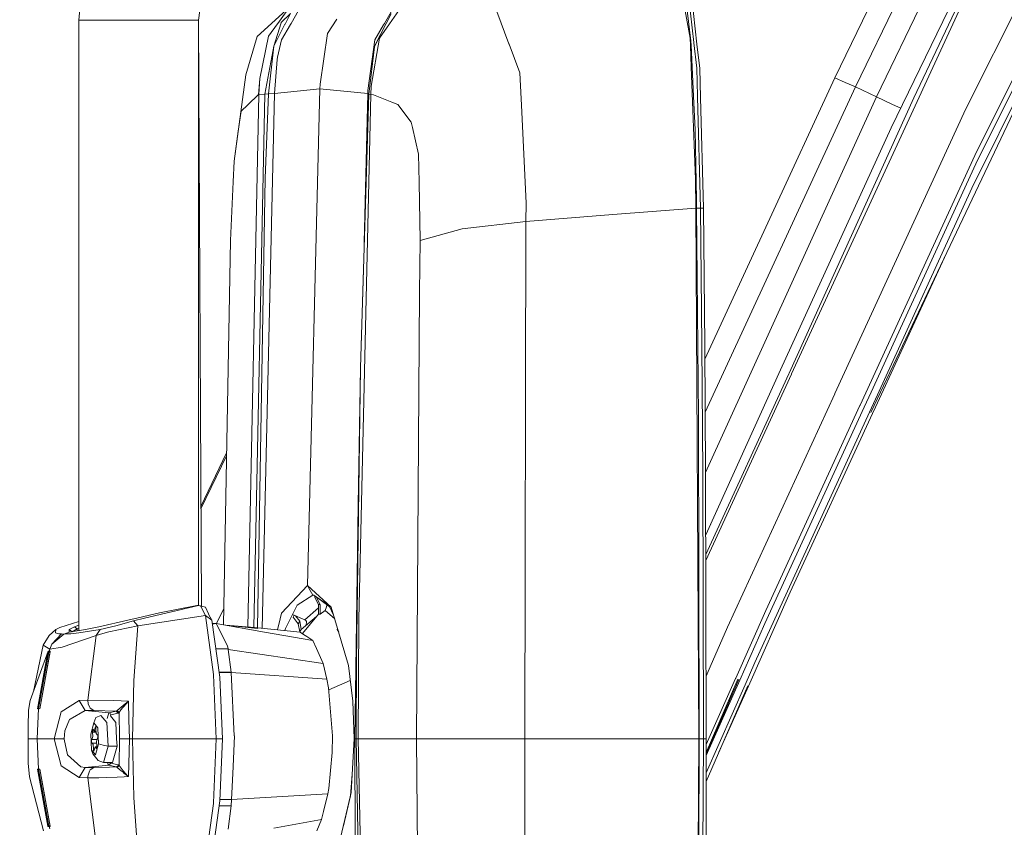
# Model space of a CAD drawing. Units: millimetres. Extents: x 645 to 10652, y -385 to 3680.
# Drawn here: x 2546 to 2767, y 2538 to 2720 of the extents above; entities that cross this region are included whole.
import ezdxf

# ---------------------------------------------------------------- set-up
doc = ezdxf.new("R2010")
doc.units = ezdxf.units.MM
doc.layers.add('1', color=7, linetype='Continuous', true_color=0xffffff)
doc.styles.add('blockfont', font='simplex.shx')
doc.dimstyles.get("Standard").update_dxf_attribs({"dimtxt": 0.18, "dimasz": 0.18, "dimexe": 0.18, "dimexo": 0.0625, "dimgap": 0.09, "dimtad": 0, "dimtih": 1, "dimtoh": 1, "dimdec": 4, "dimzin": 0, "dimdsep": 46, "dimtxsty": 'Standard', "dimcen": 0.09, "dimadec": 0, "dimazin": 0, "dimtfac": 1, "dimtdec": 4, "dimtofl": 0, "dimtmove": 0, "dimatfit": 3, "dimfxl": 1, "dimtolj": 1, "dimtzin": 0, "dimarcsym": 0})

# ---------------------------------------------------------------- blocks, each defined once
blk = doc.blocks.new('_U4')
at = {"layer": '1', "color": 18, "lineweight": 13}
for p, q in [((844.750039, 1254.04999), (844.750039, 3376.425765)), ((844.750039, 3374.425765), (2354.520853, 3374.425765)), ((4365, 3374.425765), (2855.229186, 3374.425765)), ((2381.020853, 3299.425765), (2356.020853, 3299.425765)), ((2356.020853, 3299.425765), (2356.020853, 3205.675765)), ((2612.68752, 3299.425765), (2587.68752, 3299.425765)), ((2612.68752, 3205.675765), (2612.68752, 3299.425765)), ((2356.020853, 3205.675765), (2381.020853, 3205.675765)), ((2587.68752, 3205.675765), (2612.68752, 3205.675765))]:
    blk.add_line(p, q, dxfattribs=at)
at = {"layer": '1', "color": 18, "lineweight": 70}
for points in [[(844.750039, 3374.425765), (894.74999, 3387.823225), (894.750089, 3361.028306)], [(4365, 3374.425765), (4315.000049, 3361.028306), (4314.999951, 3387.823225)]]:
    blk.add_solid(points, dxfattribs=at)
at = {"layer": '1', "color": 18, "linetype": 'Continuous', "lineweight": 13, "char_height": 50, "attachment_point": 7, "line_spacing_factor": 0.903614, "style": 'blockfont'}
for s, insert in [('\\W1.2899;138.6', (2358.670853, 3335.529932)), ('\\W1.1047;BBC', (2697.941686, 3335.529932)), ('\\W1.1591;3520', (2380.545853, 3213.654932))]:
    blk.add_mtext(s, dxfattribs=dict(at, insert=insert))

msp = doc.modelspace()

# ---------------------------------------------------------------- linework, layer by layer
at = {"layer": '1', "color": 18, "linetype": 'Continuous', "lineweight": 13}
for p, q in [((2741.326205, 2695.286486), (2774.253719, 2763.130639)), ((2738.013141, 2702.205632), (2763.986699, 2756.189797)), ((2786.864392, 2756.926034), (2758.014314, 2699.559424)), ((2760.040157, 2689.030621), (2792.371623, 2754.041407)), ((2793.247573, 2753.592942), (2760.271423, 2687.168334)), ((2759.43052, 2681.704733), (2794.395082, 2752.522919)), ((2585.838191, 2719.444964), (2589.285962, 2744.483445)), ((2747.05302, 2744.707558), (2728.682153, 2706.501935)), ((2733.31105, 2704.439137), (2751.421087, 2742.131922)), ((2789.303396, 2742.21008), (2736.724012, 2631.314251)), ((2558.992021, 2719.444964), (2560.275666, 2733.658049)), ((2718.955867, 2639.972661), (2761.255853, 2731.948111)), ((2760.829926, 2732.442338), (2746.377341, 2701.978657)), ((2694.081418, 2726.925108), (2696.170442, 2715.375874)), ((2697.014444, 2714.457009), (2695.69885, 2726.026509)), ((2697.698943, 2714.05122), (2696.415775, 2725.368235)), ((2599.022262, 2715.765212), (2606.354982, 2722.439315)), ((2606.878392, 2723.160241), (2603.611343, 2718.660328)), ((2631.839626, 2723.081086), (2628.737561, 2718.634102)), ((2695.300691, 2723.499272), (2696.350925, 2714.787457)), ((2606.468789, 2720.95463), (2604.368798, 2718.886111)), ((2606.468789, 2720.95463), (2605.259292, 2718.57116)), ((2606.640212, 2718.728516), (2608.294837, 2721.602414)), ((2629.407279, 2721.832011), (2627.565734, 2718.704674)), ((2627.978675, 2718.703005), (2629.077308, 2720.874522)), ((2652.778976, 2721.409771), (2655.518405, 2714.133713)), ((2561.255328, 2719.444964), (2558.992021, 2719.444964)), ((2558.992021, 2582.319197), (2558.992021, 2719.444964)), ((2561.255328, 2719.444964), (2561.458699, 2719.444964)), ((2573.771589, 2719.444964), (2561.458699, 2719.444964)), ((2573.771589, 2719.444964), (2574.881904, 2719.444964)), ((2582.780711, 2719.444964), (2574.881904, 2719.444964)), ((2582.780711, 2719.444964), (2585.838191, 2719.444964)), ((2585.838191, 2719.444964), (2586.513936, 2587.831256)), ((2585.838191, 2588.017281), (2585.838191, 2719.444964)), ((2601.565473, 2715.842221), (2603.58917, 2718.629811)), ((2602.756612, 2713.639472), (2604.364269, 2718.866799)), ((2605.243318, 2718.540165), (2602.756612, 2713.639472)), ((2603.611343, 2718.660328), (2603.58917, 2718.629811)), ((2604.368798, 2718.886111), (2604.364269, 2718.866799)), ((2604.491584, 2714.996789), (2606.474035, 2718.44003)), ((2605.259292, 2718.57116), (2605.243318, 2718.540165)), ((2606.474035, 2718.44003), (2606.640212, 2718.728516)), ((2616.913907, 2719.658587), (2614.802711, 2716.410372)), ((2627.969138, 2718.684409), (2625.33509, 2713.478539)), ((2625.382535, 2714.996789), (2627.396934, 2718.417618)), ((2625.507705, 2713.919852), (2627.969138, 2718.684409)), ((2626.489751, 2715.411637), (2628.715865, 2718.603108)), ((2627.396934, 2718.417618), (2627.565734, 2718.704674)), ((2627.978675, 2718.703005), (2627.969138, 2718.684409)), ((2628.737561, 2718.634102), (2628.715865, 2718.603108)), ((2599.022262, 2715.765212), (2596.487396, 2707.176898)), ((2601.565473, 2715.842221), (2599.571101, 2706.365559)), ((2614.802711, 2716.410372), (2613.140218, 2705.100033)), ((2602.756612, 2713.639472), (2600.729816, 2702.853177)), ((2602.756612, 2713.639472), (2601.521842, 2702.862952)), ((2603.579395, 2711.160395), (2604.491584, 2714.996789)), ((2623.837821, 2703.611586), (2625.382535, 2714.996789)), ((2624.607675, 2704.591725), (2626.489751, 2715.411637)), ((2625.507705, 2713.919852), (2625.33509, 2713.478539)), ((2655.54034, 2714.075539), (2655.518405, 2714.133713)), ((2657.96601, 2707.632992), (2655.54034, 2714.075539)), ((2696.231715, 2713.762019), (2696.170442, 2715.375874)), ((2696.231715, 2713.762019), (2696.417443, 2708.86657)), ((2696.350925, 2714.787457), (2696.354024, 2714.761231)), ((2696.354024, 2714.761231), (2696.398847, 2713.791583)), ((2696.398847, 2713.791583), (2696.928136, 2702.347252)), ((2697.029464, 2714.323494), (2697.014444, 2714.457009)), ((2697.029464, 2714.323494), (2697.674148, 2708.65557)), ((2698.317878, 2708.593819), (2697.698943, 2714.05122)), ((2624.094836, 2702.853177), (2625.33509, 2713.478539)), ((2602.923267, 2702.967618), (2603.493087, 2710.600827)), ((2603.579395, 2711.160395), (2603.493087, 2710.600827)), ((2593.812339, 2687.780592), (2596.487396, 2707.176898)), ((2658.383958, 2698.855851), (2657.96601, 2707.632992)), ((2697.370879, 2683.757994), (2696.417443, 2708.86657)), ((2697.674148, 2708.65557), (2697.841279, 2702.364657)), ((2698.317878, 2708.593819), (2698.490731, 2702.101681)), ((2599.571101, 2706.365559), (2599.301688, 2702.760193)), ((2599.571101, 2706.365559), (2599.385373, 2702.776883)), ((2613.140218, 2705.100033), (2613.095634, 2704.019043)), ((2728.682153, 2706.501935), (2699.496522, 2643.2929)), ((2728.682153, 2706.501935), (2730.996005, 2705.471013)), ((2730.996005, 2705.471013), (2733.31105, 2704.439137)), ((2599.301688, 2702.760193), (2596.889608, 2700.42989)), ((2599.385373, 2702.776883), (2596.940426, 2583.123016)), ((2600.729816, 2702.853177), (2598.257532, 2583.014694)), ((2599.385373, 2702.776883), (2599.301688, 2702.760193)), ((2600.729816, 2702.853177), (2599.385373, 2702.776883)), ((2602.923267, 2702.967618), (2600.125571, 2582.834503)), ((2601.521842, 2702.862952), (2600.729816, 2702.853177)), ((2601.521842, 2702.862952), (2600.819461, 2683.922265)), ((2602.923267, 2702.967618), (2601.521842, 2702.862952)), ((2613.095634, 2704.019043), (2602.923267, 2702.967618)), ((2613.095634, 2704.019043), (2610.324256, 2592.455838)), ((2623.811595, 2702.967856), (2613.095634, 2704.019043)), ((2624.532096, 2702.776883), (2621.803872, 2584.901545)), ((2624.094836, 2702.853177), (2622.184865, 2641.348336)), ((2623.811595, 2702.967856), (2623.043888, 2669.541177)), ((2624.094836, 2702.853177), (2623.45659, 2683.085892)), ((2623.837821, 2703.611586), (2623.811595, 2702.967856)), ((2624.098821, 2702.887308), (2623.811595, 2702.967856)), ((2624.094836, 2702.853177), (2624.532096, 2702.776883)), ((2624.607675, 2704.591725), (2624.532096, 2702.776883)), ((2624.532096, 2702.776883), (2625.123374, 2702.690575)), ((2629.25493, 2701.038334), (2625.123374, 2702.690575)), ((2699.569983, 2631.369103), (2733.31105, 2704.439137)), ((2733.31105, 2704.439137), (2738.013141, 2702.205632)), ((2595.396154, 2698.987219), (2596.889608, 2700.42989)), ((2630.558603, 2700.517151), (2629.25493, 2701.038334)), ((2630.558603, 2700.517151), (2633.596771, 2696.53723)), ((2696.928136, 2702.347252), (2697.275512, 2694.837067)), ((2697.844617, 2702.235911), (2697.841279, 2702.364657)), ((2697.844617, 2702.235911), (2698.508613, 2677.236531)), ((2699.154727, 2677.185986), (2698.490731, 2702.101681)), ((2699.653086, 2617.880317), (2738.013141, 2702.205632)), ((2718.419902, 2640.18676), (2746.377341, 2701.978657)), ((2738.013141, 2702.205632), (2741.560333, 2700.522873)), ((2741.560333, 2700.522873), (2743.439397, 2699.640526)), ((2595.396154, 2698.987219), (2594.765298, 2694.52307)), ((2658.383958, 2698.855851), (2658.386342, 2698.807452)), ((2659.362666, 2678.306792), (2658.386342, 2698.807452)), ((2728.654973, 2635.57956), (2758.014314, 2699.559424)), ((2633.596771, 2696.53723), (2633.880489, 2695.297692)), ((2594.765298, 2694.52307), (2593.812339, 2687.780592)), ((2633.880489, 2695.297692), (2635.245435, 2689.332697)), ((2697.275512, 2694.837067), (2697.442882, 2687.020752)), ((2741.326205, 2695.286486), (2716.474168, 2640.928242)), ((2635.350101, 2683.078978), (2635.245435, 2689.332697)), ((2593.59967, 2683.101628), (2593.812339, 2687.780592)), ((2697.442882, 2687.020752), (2697.569482, 2679.196332)), ((2760.040157, 2689.030621), (2734.323852, 2632.971261)), ((2736.777417, 2635.919545), (2760.271423, 2687.168334)), ((2593.001001, 2669.918273), (2593.59967, 2683.101628)), ((2600.819461, 2683.922265), (2599.070331, 2582.937363)), ((2622.184865, 2641.348336), (2623.45659, 2683.085892)), ((2635.350101, 2683.078978), (2635.570399, 2669.918273)), ((2697.370879, 2683.757994), (2697.469108, 2677.229855)), ((2759.43052, 2681.704733), (2738.206022, 2635.305855)), ((2659.362666, 2678.306792), (2659.336679, 2674.21243)), ((2697.569482, 2679.196332), (2697.597139, 2677.23963)), ((2697.469108, 2677.229855), (2678.852908, 2675.785515)), ((2697.597139, 2677.23963), (2697.469108, 2677.229855)), ((2697.469108, 2677.229855), (2698.103063, 2558.000062)), ((2697.597139, 2677.23963), (2698.02963, 2630.471203)), ((2698.508613, 2677.236531), (2697.597139, 2677.23963)), ((2698.508613, 2677.236531), (2698.831193, 2646.455262)), ((2698.83167, 2677.211258), (2698.508613, 2677.236531)), ((2698.83167, 2677.211258), (2699.154727, 2677.185986)), ((2699.154727, 2677.185986), (2699.477546, 2646.373007)), ((2659.336679, 2674.21243), (2645.012967, 2672.570679)), ((2659.336679, 2674.21243), (2659.044378, 2558.000062)), ((2659.336679, 2674.21243), (2678.852908, 2675.785515)), ((2645.012967, 2672.570679), (2635.570399, 2669.918273)), ((2593.001001, 2669.918273), (2591.426529, 2583.626739)), ((2593.001001, 2669.918273), (2591.469043, 2583.619236)), ((2635.570399, 2669.918273), (2635.448329, 2658.247921)), ((2753.687811, 2667.092809), (2737.789981, 2632.541153)), ((2635.448329, 2658.247921), (2634.783618, 2558.000062)), ((2698.831193, 2646.455262), (2699.007861, 2617.803547)), ((2699.477546, 2646.373007), (2699.653976, 2617.735837)), ((2621.277206, 2575.530503), (2622.184865, 2641.348336)), ((2622.184865, 2641.348336), (2621.689431, 2610.566828)), ((2716.474168, 2640.928242), (2699.684934, 2603.842397)), ((2718.330495, 2639.991972), (2699.694715, 2599.453289)), ((2718.943946, 2639.94715), (2699.697733, 2598.098961)), ((2718.419902, 2640.18676), (2718.330495, 2639.991972)), ((2718.955867, 2639.972661), (2718.943946, 2639.94715)), ((2704.569452, 2583.09171), (2728.639238, 2635.544751)), ((2728.654973, 2635.57956), (2728.639238, 2635.544751)), ((2736.777417, 2635.919545), (2735.208623, 2632.497523)), ((2738.206022, 2635.305855), (2736.423366, 2631.408665)), ((2735.208623, 2632.497523), (2712.952249, 2583.948824)), ((2713.172786, 2586.86373), (2734.292857, 2632.90355)), ((2734.323852, 2632.971261), (2734.292857, 2632.90355)), ((2737.789981, 2632.541153), (2737.137429, 2631.12304)), ((2698.02963, 2630.471203), (2698.23014, 2558.000062)), ((2736.423366, 2631.408665), (2710.685127, 2575.141642)), ((2737.137429, 2631.12304), (2718.658559, 2590.961669)), ((2592.130867, 2622.229163), (2586.398946, 2610.227625)), ((2586.401862, 2609.659697), (2592.119624, 2621.612979)), ((2699.007861, 2617.803547), (2699.0081, 2617.752526)), ((2699.071996, 2589.069579), (2699.0081, 2617.752526)), ((2699.653976, 2617.735598), (2699.653976, 2617.735837)), ((2699.717872, 2589.061234), (2699.653976, 2617.735598)), ((2621.689431, 2610.566828), (2620.902412, 2558.000062)), ((2621.277206, 2575.530503), (2621.689431, 2610.566828)), ((2702.219825, 2609.441733), (2699.68493, 2603.844201)), ((2610.324256, 2592.455838), (2604.461782, 2586.291287)), ((2610.324256, 2592.455838), (2610.909574, 2591.367457)), ((2615.643375, 2587.616656), (2610.324256, 2592.455838)), ((2607.996576, 2588.078949), (2611.494891, 2590.279076)), ((2610.909574, 2591.367457), (2611.494891, 2590.279076)), ((2611.494891, 2590.279076), (2611.708991, 2590.271208)), ((2612.217538, 2589.921925), (2611.708991, 2590.271208)), ((2611.86897, 2589.923356), (2612.761132, 2588.21914)), ((2612.215455, 2589.923356), (2611.86897, 2589.923356)), ((2612.217538, 2589.921925), (2615.161531, 2587.898943)), ((2612.217538, 2589.921925), (2614.7772, 2588.078473)), ((2612.23443, 2589.90976), (2613.149039, 2588.21914)), ((2718.658559, 2590.961669), (2709.251516, 2569.874976)), ((2573.754661, 2585.120652), (2585.872285, 2588.008139)), ((2585.438602, 2588.008139), (2577.124231, 2586.29987)), ((2585.763805, 2588.037226), (2585.438602, 2588.008139)), ((2585.872285, 2588.008139), (2585.438602, 2588.008139)), ((2585.872285, 2588.008139), (2585.763805, 2588.037226)), ((2585.872285, 2588.008139), (2587.40484, 2587.585661)), ((2586.282603, 2587.865326), (2585.872285, 2588.008139)), ((2587.401263, 2585.730526), (2586.282603, 2587.865326)), ((2588.103406, 2586.114857), (2587.40484, 2587.585661)), ((2607.996576, 2588.078949), (2606.934898, 2585.962985)), ((2612.761132, 2588.21914), (2613.149039, 2588.21914)), ((2612.761132, 2588.21914), (2612.761132, 2585.992548)), ((2613.149039, 2588.21914), (2613.149039, 2585.992548)), ((2614.560954, 2587.713454), (2614.305131, 2586.847279)), ((2614.530674, 2588.256019), (2614.657514, 2588.040803)), ((2614.560954, 2587.713454), (2614.657514, 2588.040803)), ((2614.7772, 2588.078473), (2615.30129, 2587.611472)), ((2616.171021, 2585.822522), (2615.161531, 2587.898943)), ((2619.503848, 2574.490044), (2615.643375, 2587.616656)), ((2699.071996, 2589.069579), (2699.141376, 2558.000062)), ((2699.787252, 2558.000062), (2699.717872, 2589.061234)), ((2572.213762, 2583.418582), (2587.401263, 2585.730526)), ((2577.124231, 2586.29987), (2572.327249, 2585.188839)), ((2587.401263, 2585.730526), (2588.866822, 2584.646914)), ((2589.217059, 2572.464678), (2587.401263, 2585.730526)), ((2588.122241, 2586.036656), (2588.103406, 2586.114857)), ((2588.866822, 2584.646914), (2588.122241, 2586.036656)), ((2589.857154, 2583.90369), (2591.494043, 2587.326958)), ((2604.461782, 2586.291287), (2604.168288, 2585.006449)), ((2605.655782, 2583.412859), (2606.934898, 2585.962985)), ((2606.934898, 2585.962985), (2609.711759, 2584.758017)), ((2607.324859, 2585.793768), (2607.093208, 2585.348818)), ((2607.633725, 2585.659741), (2608.579509, 2584.493134)), ((2612.340225, 2585.483554), (2608.914249, 2582.564805)), ((2609.181737, 2581.664059), (2612.761132, 2585.992548)), ((2609.711759, 2584.758017), (2612.761132, 2587.475234)), ((2612.761132, 2585.992548), (2613.149039, 2585.992548)), ((2614.305131, 2586.847279), (2613.149039, 2585.992548)), ((2614.305131, 2586.847279), (2616.42525, 2584.958075)), ((2713.172786, 2586.86373), (2706.426255, 2571.685765)), ((2558.992021, 2584.361338), (2554.758422, 2583.046649)), ((2556.841724, 2582.554314), (2557.978027, 2583.187792)), ((2558.992021, 2583.586437), (2557.978027, 2583.187792)), ((2557.978027, 2583.187792), (2558.586232, 2582.70714)), ((2563.452832, 2583.187792), (2560.463779, 2582.554314)), ((2563.452832, 2583.187792), (2570.013873, 2584.652875)), ((2563.747756, 2582.596991), (2567.263715, 2583.43384)), ((2565.702789, 2582.065079), (2572.213762, 2583.418582)), ((2571.234576, 2584.520075), (2567.263715, 2583.43384)), ((2570.013873, 2584.652875), (2572.327249, 2585.188839)), ((2571.234576, 2584.520075), (2573.754661, 2585.120652)), ((2572.213762, 2583.418582), (2571.234576, 2584.520075)), ((2571.353547, 2571.156237), (2572.213762, 2583.418582)), ((2590.625636, 2571.900342), (2588.866822, 2584.646914)), ((2588.967588, 2583.916638), (2589.78378, 2583.916638)), ((2589.78378, 2583.916638), (2588.990433, 2583.75108)), ((2589.78378, 2583.916638), (2592.373483, 2578.889344)), ((2600.648753, 2581.999276), (2589.78378, 2583.916638)), ((2591.959768, 2583.532637), (2598.382108, 2583.004448)), ((2591.973456, 2583.530222), (2599.146478, 2582.815859)), ((2604.168288, 2585.006449), (2603.594701, 2582.496347)), ((2605.336539, 2582.776282), (2605.655782, 2583.412859)), ((2607.093208, 2585.348818), (2608.243577, 2583.847973)), ((2608.579509, 2584.493134), (2608.243577, 2583.847973)), ((2608.243577, 2583.847973), (2608.548236, 2582.092928)), ((2608.579509, 2584.493134), (2608.914249, 2582.564805)), ((2609.657234, 2584.781677), (2609.708659, 2584.755156)), ((2609.711759, 2584.758017), (2609.708659, 2584.755156)), ((2609.708659, 2584.755156), (2609.899633, 2584.623311)), ((2610.111587, 2584.379408), (2609.899633, 2584.623311)), ((2610.06438, 2584.093306), (2609.959016, 2583.454891)), ((2610.111587, 2584.379408), (2610.06438, 2584.093306)), ((2621.803872, 2584.901545), (2621.704452, 2558.000062)), ((2712.952249, 2583.948824), (2707.30602, 2571.225855)), ((2550.961368, 2579.103682), (2552.316301, 2581.258986)), ((2553.830974, 2582.596991), (2552.316301, 2581.258986)), ((2552.91187, 2579.319928), (2555.098645, 2581.57799)), ((2555.586688, 2581.563685), (2552.91187, 2579.319928)), ((2553.782575, 2581.826661), (2553.830974, 2582.596991)), ((2553.782575, 2581.826661), (2554.463737, 2581.645939)), ((2553.830974, 2582.596991), (2554.758422, 2583.046649)), ((2554.463737, 2581.645939), (2555.098645, 2581.57799)), ((2555.586688, 2581.563685), (2555.098645, 2581.57799)), ((2555.24265, 2578.630421), (2562.85917, 2581.258986)), ((2555.586688, 2581.563685), (2556.837194, 2581.974957)), ((2556.160323, 2581.57799), (2555.586688, 2581.563685)), ((2556.160323, 2581.57799), (2557.205789, 2581.645939)), ((2556.837194, 2582.551692), (2556.841724, 2582.554314)), ((2560.463779, 2582.554314), (2556.837194, 2581.974957)), ((2556.837194, 2581.974957), (2556.837194, 2582.551692)), ((2557.455175, 2582.075331), (2556.841724, 2582.554314)), ((2557.205789, 2581.645939), (2558.983438, 2581.826661)), ((2557.455175, 2582.075331), (2558.586232, 2582.70714)), ((2557.455175, 2582.073681), (2557.455175, 2582.075331)), ((2558.586232, 2582.70714), (2558.992021, 2582.872312)), ((2558.586232, 2582.70714), (2558.586232, 2582.254371)), ((2558.983438, 2581.826661), (2563.747756, 2582.596991)), ((2562.85917, 2581.258986), (2561.037891, 2566.713069)), ((2562.85917, 2581.258986), (2563.747756, 2582.596991)), ((2562.85917, 2581.258986), (2564.379327, 2581.706498)), ((2564.379327, 2581.706498), (2565.702789, 2582.065079)), ((2608.686797, 2581.999991), (2598.382108, 2583.004448)), ((2600.648753, 2581.999276), (2611.513726, 2580.082152)), ((2605.224038, 2582.337526), (2605.336539, 2582.776282)), ((2608.490956, 2582.019081), (2608.914249, 2582.564805)), ((2608.686797, 2581.999991), (2609.424464, 2581.499312)), ((2610.133521, 2581.018422), (2609.424464, 2581.499312)), ((2611.513726, 2580.082152), (2610.133521, 2581.018422)), ((2617.045227, 2582.849996), (2616.995685, 2582.564805)), ((2617.301973, 2581.976993), (2616.995685, 2582.564805)), ((2704.569452, 2583.09171), (2700.693242, 2574.230645)), ((2550.961368, 2579.103682), (2548.779481, 2568.695913)), ((2552.451246, 2578.197691), (2550.961368, 2579.103682)), ((2552.451246, 2578.197691), (2552.91187, 2579.319928)), ((2592.492931, 2578.256342), (2592.373483, 2578.889344)), ((2611.513726, 2580.082152), (2612.309091, 2578.292105)), ((2552.077405, 2577.686522), (2548.032634, 2566.659901)), ((2552.041881, 2577.565405), (2549.715631, 2564.74993)), ((2552.275531, 2577.564929), (2549.963109, 2564.819787)), ((2552.559726, 2577.686522), (2550.211303, 2564.74993)), ((2552.524678, 2577.565405), (2550.211303, 2564.74993)), ((2552.041881, 2577.565405), (2552.077405, 2577.686522)), ((2552.275531, 2577.564929), (2552.041881, 2577.565405)), ((2552.310817, 2577.685807), (2552.077405, 2577.686522)), ((2552.310817, 2577.685807), (2552.275531, 2577.564929)), ((2552.524678, 2577.565405), (2552.275531, 2577.564929)), ((2552.310817, 2577.685807), (2552.451246, 2578.197691)), ((2552.559726, 2577.686522), (2552.310817, 2577.685807)), ((2555.24265, 2578.630421), (2552.451246, 2578.197691)), ((2552.559726, 2577.686522), (2552.524678, 2577.565405)), ((2589.748163, 2578.259617), (2592.492931, 2578.256342)), ((2592.492931, 2578.256342), (2592.521541, 2578.060362)), ((2592.521541, 2578.060362), (2593.139283, 2572.999928)), ((2613.799684, 2574.937317), (2592.521541, 2578.060362)), ((2612.309091, 2578.292105), (2613.799684, 2574.937317)), ((2613.799684, 2574.937317), (2614.672057, 2571.410391)), ((2620.466344, 2566.506598), (2619.503848, 2574.490044)), ((2621.277206, 2575.530503), (2621.235244, 2558.849547)), ((2708.490245, 2570.157025), (2710.685127, 2575.141642)), ((2589.217059, 2572.464678), (2589.220874, 2572.437022)), ((2589.843385, 2558.000062), (2589.220874, 2572.437022)), ((2593.139283, 2572.999928), (2590.474229, 2572.99763)), ((2593.143098, 2572.962973), (2590.479011, 2572.962973)), ((2593.141191, 2572.981331), (2593.139283, 2572.999928)), ((2593.141191, 2572.981331), (2593.142144, 2572.97251)), ((2593.142144, 2572.97251), (2593.143098, 2572.962973)), ((2593.143098, 2572.962973), (2593.882673, 2558.726046)), ((2614.672057, 2571.410391), (2593.143098, 2572.962973)), ((2699.755785, 2572.087547), (2700.693242, 2574.230645)), ((2571.004026, 2558.000062), (2571.353547, 2571.156237)), ((2590.625875, 2571.900103), (2590.625636, 2571.900342)), ((2591.230504, 2558.000062), (2590.625875, 2571.900103)), ((2614.672057, 2571.410391), (2615.020387, 2569.506381)), ((2615.056784, 2569.058503), (2619.90439, 2571.167743)), ((2699.776434, 2548.471097), (2709.108703, 2569.928143)), ((2708.490245, 2570.157025), (2699.778593, 2550.372724)), ((2699.783021, 2554.273477), (2707.30602, 2571.225855)), ((2699.783363, 2554.575045), (2707.069986, 2571.328375)), ((2699.783769, 2554.932317), (2706.84468, 2571.423504)), ((2699.785828, 2556.746419), (2706.394307, 2571.613524)), ((2706.394307, 2571.613524), (2706.426255, 2571.685765)), ((2615.900867, 2558.671925), (2615.020387, 2569.506381)), ((2702.633891, 2555.041053), (2709.251516, 2569.874976)), ((2547.681443, 2564.487908), (2548.032634, 2566.659901)), ((2555.030219, 2564.062331), (2559.03732, 2566.659901)), ((2559.03732, 2566.659901), (2561.037891, 2566.713069)), ((2559.03732, 2566.659901), (2560.432069, 2564.377043)), ((2561.037891, 2566.713069), (2561.071269, 2565.906975)), ((2561.037891, 2566.713069), (2566.877477, 2566.644642)), ((2561.540477, 2564.887736), (2561.071269, 2565.906975)), ((2566.877477, 2566.644642), (2570.098273, 2566.454861)), ((2567.60966, 2564.428065), (2568.918102, 2565.493796)), ((2568.918102, 2565.493796), (2570.098273, 2566.454861)), ((2570.098273, 2566.454861), (2568.997733, 2565.189097)), ((2570.098273, 2566.454861), (2570.221774, 2562.229607)), ((2620.79417, 2558.000062), (2620.466344, 2566.506598)), ((2547.618501, 2561.268542), (2547.671668, 2563.986514)), ((2547.671668, 2563.986514), (2547.681443, 2564.487908)), ((2549.963109, 2564.815972), (2549.64339, 2558.000062)), ((2549.963109, 2564.815972), (2549.715392, 2564.746354)), ((2549.715631, 2564.74993), (2549.715392, 2564.746354)), ((2549.963109, 2564.819787), (2549.715631, 2564.74993)), ((2550.211303, 2564.74993), (2549.963109, 2564.819787)), ((2549.963109, 2564.815972), (2550.210826, 2564.746354)), ((2550.211303, 2564.74993), (2550.210826, 2564.746354)), ((2553.467386, 2558.000062), (2555.030219, 2564.062331)), ((2557.016246, 2562.441561), (2560.432069, 2564.377043)), ((2560.432069, 2564.377043), (2562.349908, 2564.413998)), ((2560.432069, 2564.377043), (2565.681569, 2563.89663)), ((2561.540477, 2564.887736), (2562.349908, 2564.413998)), ((2562.349908, 2564.413998), (2567.37005, 2564.280484)), ((2563.942067, 2563.306782), (2562.771671, 2562.806342)), ((2563.942067, 2563.306782), (2565.240018, 2561.672184)), ((2565.681569, 2563.89663), (2565.361613, 2562.609768)), ((2565.681569, 2563.89663), (2567.37005, 2564.280484)), ((2565.681569, 2563.89663), (2565.98603, 2563.743804)), ((2565.98603, 2563.743804), (2565.999381, 2563.737128)), ((2565.999381, 2563.737128), (2566.131942, 2563.399289)), ((2566.131942, 2563.399289), (2566.078582, 2563.174011)), ((2567.820184, 2563.783143), (2566.131942, 2563.399289)), ((2567.37005, 2564.280484), (2567.60966, 2564.428065)), ((2567.37005, 2564.280484), (2567.595117, 2564.031813)), ((2567.595117, 2564.031813), (2567.820184, 2563.783143)), ((2567.60966, 2564.428065), (2568.040006, 2563.97197)), ((2568.040006, 2563.97197), (2567.820184, 2563.783143)), ((2568.040006, 2563.97197), (2568.433397, 2564.540122)), ((2568.040006, 2563.97197), (2568.069808, 2562.071297)), ((2568.433397, 2564.540122), (2568.878762, 2565.052483)), ((2568.878762, 2565.052483), (2568.997733, 2565.189097)), ((2547.618501, 2561.268542), (2547.609679, 2558.000062)), ((2555.849902, 2559.846852), (2556.90109, 2562.376473)), ((2556.90109, 2562.376473), (2557.016246, 2562.441561)), ((2561.66207, 2559.108231), (2562.342517, 2561.598275)), ((2562.342517, 2561.598275), (2562.771671, 2562.806342)), ((2562.342517, 2561.598275), (2563.22252, 2560.489867)), ((2565.534465, 2556.365464), (2565.240018, 2561.672184)), ((2567.271106, 2561.672184), (2566.078582, 2563.174011)), ((2567.47292, 2558.037906), (2567.271106, 2561.672184)), ((2568.069808, 2562.071297), (2568.100326, 2560.118172)), ((2570.221774, 2562.229607), (2570.280902, 2560.199235)), ((2555.849902, 2559.846852), (2555.657737, 2558.000062)), ((2561.861865, 2555.510018), (2561.66207, 2559.108231)), ((2562.023275, 2559.956286), (2562.047116, 2560.119841)), ((2562.023275, 2559.956286), (2562.049501, 2559.556696)), ((2562.047116, 2560.119841), (2562.056653, 2560.155127)), ((2562.049501, 2559.556696), (2562.857164, 2559.556696)), ((2562.113397, 2558.539841), (2562.049501, 2559.556696)), ((2562.056653, 2560.155127), (2562.099569, 2560.235236)), ((2562.099569, 2560.235236), (2562.196843, 2560.096238)), ((2562.196843, 2560.096238), (2562.445037, 2559.752915)), ((2562.445037, 2559.752915), (2562.633388, 2560.482714)), ((2562.445037, 2559.752915), (2562.847621, 2559.7548)), ((2562.707059, 2560.773108), (2562.633388, 2560.482714)), ((2562.633388, 2560.482714), (2562.813133, 2560.482714)), ((2562.754266, 2560.77287), (2562.707059, 2560.773108)), ((2562.754266, 2560.77287), (2562.766902, 2560.757134)), ((2562.766902, 2560.757134), (2562.805526, 2560.648892)), ((2562.805526, 2560.648892), (2562.824123, 2560.242627)), ((2562.824123, 2560.242627), (2562.873714, 2559.213135)), ((2562.873714, 2559.213135), (2563.126199, 2558.926079)), ((2563.225858, 2558.816884), (2563.126199, 2558.926079)), ((2563.422315, 2556.891654), (2563.22252, 2560.489867)), ((2568.100326, 2560.118172), (2568.133704, 2558.000062)), ((2570.345275, 2558.000062), (2570.280902, 2560.199235)), ((2621.235244, 2558.849547), (2621.235244, 2558.000062)), ((2547.609679, 2558.000062), (2547.648065, 2552.537177)), ((2549.64339, 2558.000062), (2547.609679, 2558.000062)), ((2549.64339, 2558.000062), (2553.467386, 2558.000062)), ((2549.64339, 2558.000062), (2549.963109, 2551.183913)), ((2553.467386, 2558.000062), (2555.657737, 2558.000062)), ((2553.467386, 2558.000062), (2555.030219, 2551.937554)), ((2555.657737, 2558.000062), (2555.669658, 2557.944272)), ((2556.41567, 2554.467413), (2555.669658, 2557.944272)), ((2561.832063, 2557.398055), (2561.836116, 2557.583783)), ((2561.834924, 2557.346795), (2561.832063, 2557.398055)), ((2561.834924, 2557.346795), (2561.859481, 2557.179425)), ((2561.836116, 2557.583783), (2561.915033, 2557.853673)), ((2561.859481, 2557.179425), (2561.958425, 2557.073805)), ((2561.915033, 2557.853673), (2562.113397, 2558.539841)), ((2561.915033, 2557.853673), (2563.084919, 2557.853673)), ((2561.958425, 2557.073805), (2562.995349, 2557.073805)), ((2562.21091, 2556.786988), (2561.958425, 2557.073805)), ((2562.260263, 2555.757258), (2562.21091, 2556.786988)), ((2562.742107, 2554.401848), (2563.422315, 2556.891654)), ((2563.169591, 2558.146212), (2562.970988, 2557.460043)), ((2562.970988, 2557.460043), (2563.035123, 2556.443188)), ((2563.248269, 2558.413718), (2563.169591, 2558.146212)), ((2563.225858, 2558.816884), (2563.249461, 2558.65309)), ((2563.252322, 2558.60183), (2563.248269, 2558.413718)), ((2563.249461, 2558.65309), (2563.252322, 2558.60183)), ((2564.478509, 2556.628678), (2563.422315, 2556.891654)), ((2567.565791, 2556.365464), (2567.47453, 2558.008915)), ((2568.040006, 2552.028153), (2568.133704, 2558.000062)), ((2569.23949, 2558.000062), (2568.133704, 2558.000062)), ((2569.23949, 2558.000062), (2570.345275, 2558.000062)), ((2570.098273, 2549.545023), (2570.345275, 2558.000062)), ((2570.345275, 2558.000062), (2571.004026, 2558.000062)), ((2571.004026, 2558.000062), (2571.354501, 2544.823382)), ((2571.004026, 2558.000062), (2589.843385, 2558.000062)), ((2589.843385, 2558.000062), (2589.228027, 2543.645117)), ((2589.843385, 2558.000062), (2591.230504, 2558.000062)), ((2591.230504, 2558.000062), (2590.625636, 2544.099066)), ((2593.88458, 2558.68933), (2593.593232, 2551.845048)), ((2593.88458, 2558.68933), (2593.882673, 2558.726046)), ((2615.844362, 2554.928753), (2615.900867, 2558.671925)), ((2620.130651, 2545.994017), (2620.79417, 2558.000062)), ((2620.902412, 2558.000062), (2620.79417, 2558.000062)), ((2620.902412, 2558.000062), (2620.97656, 2534.922574)), ((2621.235244, 2558.000062), (2620.902412, 2558.000062)), ((2621.235244, 2558.000062), (2621.704452, 2558.000062)), ((2621.235244, 2558.000062), (2623.211019, 2437.701199)), ((2621.704452, 2558.000062), (2623.118274, 2485.617611)), ((2628.10456, 2558.000062), (2621.704452, 2558.000062)), ((2634.783618, 2558.000062), (2628.10456, 2558.000062)), ((2634.783618, 2558.000062), (2635.291688, 2485.704873)), ((2635.029905, 2558.000062), (2634.783618, 2558.000062)), ((2641.221397, 2558.000062), (2635.029905, 2558.000062)), ((2641.221397, 2558.000062), (2644.741409, 2558.000062)), ((2644.741409, 2558.000062), (2648.260705, 2558.000062)), ((2659.044378, 2558.000062), (2648.260705, 2558.000062)), ((2659.044378, 2558.000062), (2659.091539, 2539.24974)), ((2679.130904, 2558.000062), (2659.044378, 2558.000062)), ((2698.103063, 2558.000062), (2679.130904, 2558.000062)), ((2698.103063, 2558.000062), (2697.469108, 2438.770268)), ((2698.23014, 2558.000062), (2697.597139, 2438.760254)), ((2698.23014, 2558.000062), (2698.103063, 2558.000062)), ((2699.141376, 2558.000062), (2698.23014, 2558.000062)), ((2699.141376, 2558.000062), (2698.508613, 2438.763354)), ((2699.464433, 2558.000062), (2699.141376, 2558.000062)), ((2699.464433, 2558.000062), (2699.787252, 2558.000062)), ((2699.787252, 2558.000062), (2699.751727, 2526.708338)), ((2556.41567, 2554.467413), (2559.458844, 2551.749203)), ((2561.861865, 2555.510018), (2562.129609, 2554.674122)), ((2562.742107, 2554.401848), (2561.861865, 2555.510018)), ((2563.305251, 2553.193543), (2562.129609, 2554.674122)), ((2562.260263, 2555.757258), (2562.513039, 2555.757258)), ((2562.278859, 2555.350993), (2562.260263, 2555.757258)), ((2562.317722, 2555.242989), (2562.278859, 2555.350993)), ((2562.330119, 2555.227253), (2562.317722, 2555.242989)), ((2562.377565, 2555.226777), (2562.330119, 2555.227253)), ((2562.377565, 2555.226777), (2562.450998, 2555.51717)), ((2562.639587, 2556.24697), (2562.450998, 2555.51717)), ((2562.639587, 2556.24697), (2563.04801, 2556.245039)), ((2562.887542, 2555.903647), (2562.639587, 2556.24697)), ((2562.887542, 2555.903647), (2563.040884, 2555.903647)), ((2562.985055, 2555.764649), (2562.887542, 2555.903647)), ((2563.027732, 2555.844758), (2562.985055, 2555.764649)), ((2563.037507, 2555.880282), (2563.027732, 2555.844758)), ((2563.061111, 2556.043599), (2563.035123, 2556.443188)), ((2563.037507, 2555.880282), (2563.061111, 2556.043599)), ((2565.534465, 2556.365464), (2564.478509, 2556.628678)), ((2564.5312, 2552.693102), (2565.534465, 2556.365464)), ((2567.565791, 2556.365464), (2565.534465, 2556.365464)), ((2566.562288, 2552.693102), (2567.565791, 2556.365464)), ((2615.844362, 2554.928753), (2615.076654, 2546.844933)), ((2547.914378, 2549.498532), (2547.648065, 2552.537177)), ((2564.5312, 2552.693102), (2563.305251, 2553.193543)), ((2566.562288, 2552.693102), (2564.5312, 2552.693102)), ((2565.412395, 2552.693102), (2565.540664, 2552.160714)), ((2565.681569, 2552.103255), (2565.895908, 2552.340004)), ((2565.895908, 2552.340004), (2565.908305, 2552.353594)), ((2565.908305, 2552.353594), (2566.131942, 2552.600596)), ((2566.131942, 2552.600834), (2566.110087, 2552.693102)), ((2566.131942, 2552.600834), (2566.131942, 2552.600596)), ((2566.131942, 2552.600596), (2567.820184, 2552.216742)), ((2567.689292, 2551.880572), (2567.820184, 2552.216742)), ((2567.820184, 2552.216742), (2568.040006, 2552.028153)), ((2549.715392, 2551.253531), (2549.715392, 2551.249955)), ((2549.963109, 2551.183913), (2549.715392, 2551.253531)), ((2549.715392, 2551.249955), (2549.963109, 2551.180098)), ((2549.715392, 2551.249955), (2552.041881, 2538.434479)), ((2550.210826, 2551.253531), (2549.963109, 2551.183913)), ((2550.210826, 2551.249955), (2549.963109, 2551.180098)), ((2552.275531, 2538.434956), (2549.963109, 2551.180098)), ((2550.210826, 2551.253531), (2550.210826, 2551.249955)), ((2550.210826, 2551.249955), (2552.524678, 2538.434479)), ((2552.559726, 2538.313363), (2550.210826, 2551.249955)), ((2555.030219, 2551.937554), (2559.03732, 2549.340222)), ((2559.03732, 2549.340222), (2560.432069, 2551.62308)), ((2559.458844, 2551.749203), (2560.432069, 2551.62308)), ((2560.432069, 2551.62308), (2565.681569, 2552.103255)), ((2560.432069, 2551.62308), (2562.349908, 2551.585887)), ((2561.406486, 2550.78337), (2561.023347, 2549.660418)), ((2561.406486, 2550.78337), (2561.503284, 2551.067088)), ((2561.503284, 2551.067088), (2562.349908, 2551.585887)), ((2562.349908, 2551.585887), (2565.896623, 2551.6803)), ((2565.540664, 2552.160714), (2565.681331, 2552.103255)), ((2565.681569, 2552.103255), (2565.681331, 2552.103255)), ((2565.681569, 2552.103255), (2567.37005, 2551.719401)), ((2565.896623, 2551.6803), (2567.37005, 2551.719401)), ((2567.37005, 2551.719401), (2567.689292, 2551.880572)), ((2567.37005, 2551.719401), (2567.562453, 2551.600907)), ((2567.562453, 2551.600907), (2567.60966, 2551.572058)), ((2568.040006, 2552.028153), (2567.60966, 2551.572058)), ((2567.60966, 2551.572058), (2568.496101, 2550.849888)), ((2568.040006, 2552.028153), (2568.955533, 2550.823185)), ((2568.918102, 2550.506327), (2568.496101, 2550.849888)), ((2568.918102, 2550.506327), (2569.107167, 2550.352309)), ((2568.955533, 2550.823185), (2570.00839, 2549.64349)), ((2569.107167, 2550.352309), (2570.098273, 2549.545023)), ((2593.593232, 2551.845048), (2593.397968, 2547.261689)), ((2620.359278, 2550.130912), (2619.931094, 2545.223925)), ((2551.053397, 2537.358258), (2547.914378, 2549.498532)), ((2559.03732, 2549.340222), (2561.037891, 2549.287055)), ((2561.023347, 2549.660418), (2561.037891, 2549.287055)), ((2561.037891, 2549.287055), (2563.474767, 2549.261067)), ((2561.037891, 2549.287055), (2562.808864, 2535.02557)), ((2563.474767, 2549.261067), (2565.251462, 2549.337361)), ((2567.601793, 2549.437974), (2565.251462, 2549.337361)), ((2567.601793, 2549.437974), (2569.152705, 2549.504492)), ((2569.152705, 2549.504492), (2570.098273, 2549.545023)), ((2570.098273, 2549.545023), (2570.00839, 2549.64349)), ((2593.276851, 2544.420455), (2593.397968, 2547.261689)), ((2593.276851, 2544.420455), (2614.876621, 2545.66047)), ((2614.876621, 2545.66047), (2613.875501, 2541.688893)), ((2615.076654, 2546.844933), (2614.876621, 2545.66047)), ((2620.130651, 2545.994017), (2619.888417, 2544.972155)), ((2572.216623, 2532.544825), (2571.354501, 2544.823382)), ((2589.213721, 2543.539975), (2587.401263, 2530.268405)), ((2590.625636, 2544.099066), (2588.866584, 2531.352017)), ((2589.213721, 2543.539975), (2589.228027, 2543.645117)), ((2593.276851, 2544.420455), (2590.639621, 2544.420455)), ((2593.276851, 2544.420455), (2593.139283, 2542.999957)), ((2616.574399, 2530.994151), (2619.888417, 2544.972155)), ((2619.931094, 2545.223925), (2618.355822, 2538.507908)), ((2590.473963, 2542.999957), (2593.139283, 2542.999957)), ((2593.139283, 2542.999957), (2592.492931, 2537.743781)), ((2613.875501, 2541.688893), (2613.420598, 2539.884779)), ((2602.769487, 2537.996504), (2613.420598, 2539.884779)), ((2613.420598, 2539.884779), (2612.905376, 2538.642619)), ((2659.091539, 2539.249668), (2659.336679, 2441.787455)), ((2552.275531, 2538.434956), (2552.041881, 2538.434479)), ((2552.077405, 2538.313363), (2552.041881, 2538.434479)), ((2552.310817, 2538.314078), (2552.077405, 2538.313363)), ((2552.524678, 2538.434479), (2552.275531, 2538.434956)), ((2552.310817, 2538.314078), (2552.275531, 2538.434956)), ((2552.559726, 2538.313363), (2552.310817, 2538.314078)), ((2552.451246, 2537.802193), (2552.310817, 2538.314078)), ((2552.559726, 2538.313363), (2552.524678, 2538.434479)), ((2612.389438, 2537.399504), (2612.905376, 2538.642619))]:
    msp.add_line(p, q, dxfattribs=at)

# ---------------------------------------------------------------- dimensions: what is measured, and where the dimension line sits
dim = msp.add_linear_dim(base=(844.750039, 3374.425765), p1=(4365, 3475), p2=(844.750039, 1254.04999), text='<>\\P[\\C18;\\H50.00;\\Fsimplex.shx;3520\\Fsimplex.shx;\\H50.00;\\C18; ]\\C18;\\H50.00;\\Fsimplex.shx;BBC\\Fsimplex.shx;\\H50.00;\\C18;', dimstyle='Standard', override={"dimtxt": 50, "dimasz": 50, "dimexe": 2, "dimexo": 0, "dimgap": 1.5, "dimtih": 1, "dimtoh": 1, "dimdec": 1, "dimlfac": 0.03937, "dimzin": 8, "dimdsep": 46, "dimlunit": 2, "dimtxsty": 'blockfont', "dimsah": 1, "dimse1": 0, "dimse2": 0, "dimsd1": 0, "dimsd2": 0, "dimclrd": 18, "dimclre": 18, "dimclrt": 18, "dimtol": 0, "dimtm": -0.1, "dimtfac": 1, "dimtdec": 2, "dimtofl": 1, "dimtmove": 0, "dimtzin": 8, "dimlwd": 13, "dimlwe": 13}, dxfattribs=at)
dim.commit()
dim.dimension.update_dxf_attribs({"geometry": '_U4', "text_midpoint": (2604.87502, 3374.425765), "dimtype": 160})

doc.saveas('drawing.dxf')
